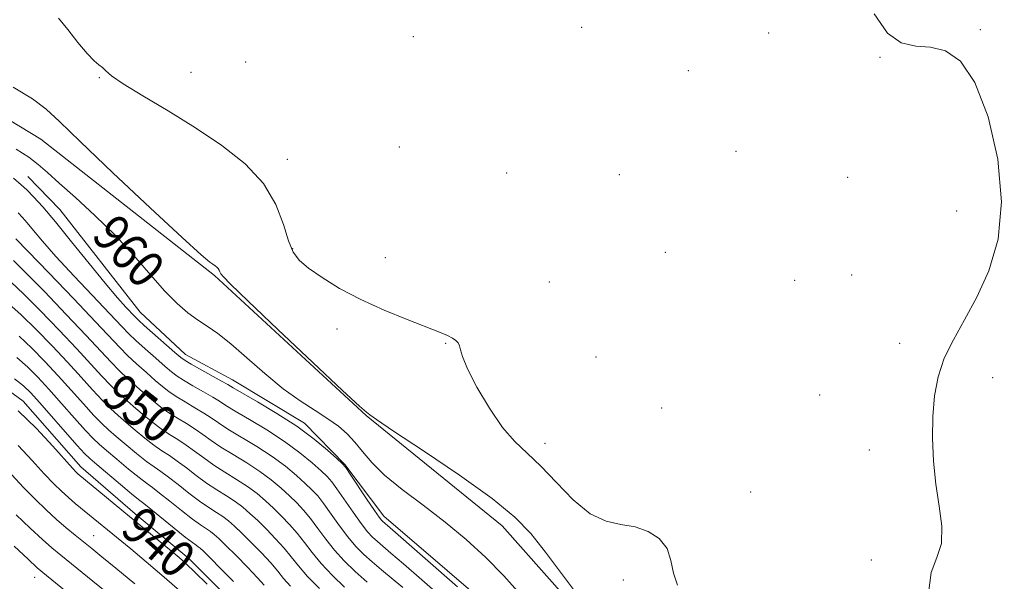
# Model space of a CAD drawing. Extents: x 2064800 to 2067700, y 362300 to 365200.
# Drawn here: x 2066220 to 2066432, y 363305 to 363426 of the extents above; entities that cross this region are included whole.
import ezdxf
from ezdxf.enums import TextEntityAlignment as Align

# ---------------------------------------------------------------- set-up
doc = ezdxf.new("R2010")
doc.units = 0
doc.header["$MEASUREMENT"] = 0
for name, color, linetype, lineweight in [('DTM HARD BREAKLINE', 7, 'Continuous', 0), ('DTM SPOT ELEVATION', 2, 'Continuous', 13), ('INDEX CONTOUR', 41, 'Continuous', 13), ('INDEX CONTOUR LABEL', 244, 'Continuous', 0), ('INTERMEDIATE CONTOUR', 44, 'Continuous', 0)]:
    doc.layers.add(name, color=color, linetype=linetype, lineweight=lineweight)
doc.styles.add('Style-ITALICS', font='ITALICS.shx')

msp = doc.modelspace()

# ---------------------------------------------------------------- linework, layer by layer
at = {"layer": 'DTM HARD BREAKLINE'}
for points in [[(2066563.95, 362944.83, 925.67), (2066546.27, 362975.39, 930.09), (2066536.98, 362993.42, 931.45), (2066524.93, 363020.89, 934.25), (2066507.82, 363047.87, 938.54), (2066489.53, 363075.68, 945.51), (2066476.07, 363101.12, 950.92), (2066463.81, 363129.97, 955.22), (2066452.03, 363153.48, 958.37), (2066437.36, 363175.12, 959.34), (2066425.67, 363192.43, 960.21), (2066399.02, 363228, 962.09), (2066372.01, 363262.1, 961.74), (2066346.4, 363290.98, 961.81), (2066323.73, 363316.52, 961.31), (2066294.41, 363340.31, 961.94), (2066261.67, 363370.55, 961.84), (2066224.14, 363399.91, 961.23), (2066201.05, 363413.87, 961.37), (2066178.99, 363432.77, 961.16)], [(2066429.25, 363174.97, 957.55), (2066415.62, 363181.39, 957.47), (2066406.68, 363188.78, 957.78), (2066397.59, 363207.28, 958.01), (2066380.95, 363230.87, 958.07), (2066360.03, 363252.66, 958.3), (2066352.96, 363260.55, 958.3), (2066336.7, 363284.32, 958.67), (2066325.58, 363295.13, 958.7), (2066298.21, 363318.56, 958.5), (2066289.81, 363329.76, 958.1), (2066281.08, 363338.67, 958.47), (2066265.55, 363348.03, 958.72), (2066255.43, 363353.44, 958.64), (2066245.61, 363362.61, 958.87), (2066228.28, 363384.77, 958.9), (2066221.34, 363391.85, 958.9)], [(2066439.12, 363093.56, 936.87), (2066425.35, 363117.2, 937), (2066412.61, 363128.8, 937.69), (2066403.74, 363140.19, 937.75), (2066389.44, 363155.54, 937.86), (2066376.1, 363167.77, 937.86), (2066368.45, 363178.2, 937.99), (2066354.4, 363194.25, 938.16), (2066347.23, 363207.86, 938.35), (2066333.81, 363221.33, 939.25), (2066325.06, 363234.35, 939.86), (2066315.16, 363247.48, 940.81), (2066303.21, 363263.41, 940.46), (2066291.38, 363274.47, 940.41), (2066278.97, 363285.83, 940.46), (2066267.87, 363297.69, 940.48), (2066256.09, 363309.47, 940.45), (2066244.51, 363319.09, 940.48), (2066232.81, 363329.25, 940.61), (2066220.35, 363343.37, 940.56), (2066207.3, 363352.88, 940.68)]]:
    msp.add_polyline3d(points, dxfattribs=at)
at = {"layer": 'DTM SPOT ELEVATION'}
for p in [(2066340.93, 363424.06, 964.8), (2066304.58, 363422.05, 965.4), (2066381.32, 363422.82, 964.4), (2066426.95, 363423.56, 963.9), (2066405.29, 363417.61, 964.1), (2066268.39, 363416.62, 965.2), (2066236.82, 363413.21, 963.9), (2066256.61, 363414.34, 964.8), (2066363.98, 363414.76, 964.6), (2066301.58, 363398.28, 965.4), (2066374.21, 363397.35, 964.6), (2066277.37, 363395.62, 964.5), (2066324.74, 363392.63, 965.1), (2066349.05, 363392.26, 965.3), (2066398.35, 363391.69, 964.8), (2066421.91, 363384.46, 964.5), (2066278.5, 363376.3, 964.1), (2066358.97, 363375.55, 965.2), (2066298.55, 363374.38, 964.6), (2066399.18, 363370.62, 964.5), (2066333.93, 363369.09, 965.1), (2066386.91, 363369.48, 964.6), (2066288.12, 363358.99, 963.6), (2066311.56, 363355.88, 963.9), (2066409.55, 363355.87, 964.3), (2066344.03, 363352.95, 964.9), (2066429.67, 363348.49, 963.6), (2066392.31, 363344.76, 964.7), (2066358.2, 363341.91, 964.8), (2066332.99, 363334.28, 964.6), (2066402.99, 363332.88, 964.4), (2066377.4, 363323.81, 964.6), (2066235.54, 363314.4, 936.9), (2066403.46, 363309.08, 964.585), (2066222.85, 363305.39, 931.3), (2066349.88, 363304.79, 963.6)]:
    msp.add_point(p, dxfattribs=at)
at = {"layer": 'INDEX CONTOUR'}
for points in [[(2066218.863, 363397.79, 960), (2066221.546, 363396.032, 960), (2066223.619, 363394.467, 960), (2066225.596, 363392.746, 960), (2066228.123, 363390.463, 960), (2066231.6519, 363387.322, 960), (2066235.851, 363383.485, 960), (2066240.19, 363379.2241, 960), (2066244.221, 363374.832, 960), (2066247.823, 363370.668, 960), (2066250.956, 363367.114, 960), (2066253.611, 363364.44, 960), (2066255.909, 363362.479, 960), (2066258.001, 363360.958, 960), (2066260.061, 363359.582, 960), (2066262.351, 363357.988, 960), (2066265.156, 363355.791, 960), (2066268.649, 363352.77, 960), (2066272.557, 363349.342, 960), (2066276.501, 363346.084, 960), (2066280.15, 363343.445, 960), (2066283.389, 363341.348, 960), (2066286.156, 363339.586, 960), (2066288.426, 363337.964, 960), (2066290.314, 363336.334, 960), (2066291.9761, 363334.56, 960), (2066293.609, 363332.521, 960), (2066295.594, 363330.161, 960), (2066298.355, 363327.438, 960), (2066302.165, 363324.333, 960), (2066306.685, 363320.918, 960), (2066311.424, 363317.285, 960), (2066315.967, 363313.516, 960), (2066320.21, 363309.638, 960), (2066324.125, 363305.667, 960), (2066327.689, 363301.658, 960)], [(2066217.727, 363369.069, 950), (2066220.406, 363366.589, 950), (2066224.047, 363362.959, 950), (2066228.122, 363358.74, 950), (2066231.9329, 363354.696, 950), (2066237.292, 363348.867, 950), (2066239.255, 363346.793, 950), (2066241.087, 363345, 950), (2066242.875, 363343.372, 950), (2066244.6649, 363341.816, 950), (2066246.491, 363340.266, 950), (2066248.337, 363338.771, 950), (2066250.17, 363337.405, 950), (2066251.969, 363336.211, 950), (2066253.751, 363335.091, 950), (2066255.5391, 363333.917, 950), (2066257.37, 363332.589, 950), (2066259.325, 363331.133, 950), (2066261.494, 363329.607, 950), (2066263.917, 363328.061, 950), (2066266.422, 363326.514, 950), (2066268.784, 363324.976, 950), (2066270.84, 363323.449, 950), (2066272.667, 363321.902, 950), (2066274.4, 363320.293, 950), (2066276.143, 363318.587, 950), (2066277.87, 363316.779, 950), (2066279.522, 363314.872, 950), (2066281.0859, 363312.86, 950), (2066282.739, 363310.7, 950), (2066284.708, 363308.343, 950), (2066287.1199, 363305.789, 950), (2066289.726, 363303.249, 950)], [(2066219.292, 363341.34, 940), (2066223.234, 363337.472, 940), (2066226.721, 363333.716, 940), (2066230.973, 363328.9281, 940), (2066231.771, 363328.077, 940), (2066232.178, 363327.695, 940), (2066253.994, 363309.659, 940), (2066255.535, 363308.3, 940), (2066257.433, 363306.492, 940), (2066260.073, 363303.882, 940)]]:
    msp.add_polyline3d(points, dxfattribs=at)
at = {"layer": 'INTERMEDIATE CONTOUR'}
for points in [[(2066228.007, 363426.046, 964), (2066230.014, 363423.6039, 964), (2066232.1819, 363420.839, 964), (2066234.153, 363418.431, 964), (2066235.647, 363416.883, 964), (2066236.715, 363415.995, 964), (2066237.489, 363415.389, 964), (2066238.198, 363414.704, 964), (2066239.453, 363413.636, 964), (2066241.964, 363411.896, 964), (2066246.196, 363409.294, 964), (2066251.643, 363406.024, 964), (2066257.558, 363402.377, 964), (2066263.253, 363398.581, 964), (2066268.276, 363394.607, 964), (2066272.235, 363390.3631, 964), (2066274.88, 363385.864, 964), (2066276.529, 363381.555, 964), (2066277.644, 363377.988, 964), (2066278.669, 363375.524, 964), (2066279.985, 363373.758, 964), (2066281.957, 363372.091, 964), (2066284.868, 363370.059, 964), (2066288.666, 363367.735, 964), (2066293.216, 363365.324, 964), (2066298.284, 363363.022, 964), (2066303.257, 363360.9881, 964), (2066310.252, 363358.261, 964), (2066311.983, 363357.534, 964), (2066313.034, 363357.006, 964), (2066313.76, 363356.5149, 964), (2066314.254, 363355.983, 964), (2066314.546, 363355.354, 964), (2066314.729, 363354.498, 964), (2066315.16, 363353.007, 964), (2066316.263, 363350.401, 964), (2066318.314, 363346.445, 964), (2066320.995, 363341.89, 964), (2066323.846, 363337.733, 964), (2066326.524, 363334.666, 964), (2066329.185, 363332.165, 964), (2066332.103, 363329.398, 964), (2066335.466, 363325.829, 964), (2066339.1, 363322.086, 964), (2066342.742, 363319.091, 964), (2066346.179, 363317.488, 964), (2066349.399, 363316.8, 964), (2066352.438, 363316.273, 964), (2066355.278, 363315.282, 964), (2066357.685, 363313.719, 964), (2066359.368, 363311.6049, 964), (2066360.201, 363309.0189, 964), (2066360.709, 363306.263, 964), (2066361.583, 363303.695, 964)], [(2066415.782, 363301.946, 964), (2066416.361, 363306.435, 964), (2066417.604, 363309.669, 964), (2066418.601, 363312.711, 964), (2066418.6771, 363316.412, 964), (2066418.093, 363320.7551, 964), (2066417.344, 363325.508, 964), (2066416.8381, 363330.446, 964), (2066416.638, 363335.378, 964), (2066416.724, 363340.115, 964), (2066417.099, 363344.522, 964), (2066417.88, 363348.666, 964), (2066419.207, 363352.665, 964), (2066421.162, 363356.667, 964), (2066423.578, 363360.948, 964), (2066426.226, 363365.813, 964), (2066428.815, 363371.5491, 964), (2066430.804, 363378.36, 964), (2066431.589, 363386.43, 964), (2066430.755, 363395.652, 964), (2066428.651, 363404.754, 964), (2066425.81, 363412.171, 964), (2066422.695, 363416.75, 964), (2066419.469, 363418.983, 964), (2066416.22, 363419.771, 964), (2066413.027, 363420.029, 964), (2066409.919, 363420.728, 964), (2066406.916, 363422.849, 964), (2066404.093, 363426.97, 964)], [(2066218.184, 363411.171, 962), (2066222.395, 363408.61, 962), (2066225.339, 363406.451, 962), (2066228.206, 363403.78, 962), (2066232.654, 363399.406, 962), (2066239.697, 363392.678, 962), (2066247.776, 363385.0921, 962), (2066254.692, 363378.686, 962), (2066258.794, 363374.977, 962), (2066260.636, 363373.415, 962), (2066261.323, 363372.932, 962), (2066261.775, 363372.633, 962), (2066262.158, 363372.333, 962), (2066262.453, 363372.018, 962), (2066262.655, 363371.677, 962), (2066262.821, 363371.305, 962), (2066263.022, 363370.898, 962), (2066263.492, 363370.286, 962), (2066265.103, 363368.6471, 962), (2066268.89, 363364.99, 962), (2066275.356, 363358.8331, 962), (2066282.875, 363351.721, 962), (2066289.29, 363345.704, 962), (2066292.981, 363342.315, 962), (2066294.483, 363341.007, 962), (2066295.215, 363340.443, 962), (2066296.646, 363339.4219, 962), (2066300.288, 363336.955, 962), (2066306.744, 363332.655, 962), (2066314.519, 363327.394, 962), (2066321.596, 363322.356, 962), (2066326.5, 363318.369, 962), (2066329.935, 363314.828, 962), (2066333.146, 363310.772, 962), (2066341.101, 363300.184, 962)], [(2066218.239, 363391.507, 958), (2066219.909, 363390.112, 958), (2066221.1071, 363388.972, 958), (2066222.564, 363387.492, 958), (2066224.569, 363385.308, 958), (2066227.305, 363382.117, 958), (2066230.818, 363377.814, 958), (2066234.6181, 363373.089, 958), (2066238.077, 363368.828, 958), (2066240.699, 363365.726, 958), (2066242.517, 363363.69, 958), (2066244.45, 363361.641, 958), (2066245.223, 363360.89, 958), (2066246.506, 363359.727, 958), (2066253.092, 363353.929, 958), (2066254.369, 363352.833, 958), (2066255.3061, 363352.15, 958), (2066256.588, 363351.398, 958), (2066263.183, 363347.715, 958), (2066264.508, 363346.956, 958), (2066265.698, 363346.261, 958), (2066270.954, 363343.239, 958), (2066275.137, 363340.742, 958), (2066279.418, 363337.965, 958), (2066283.136, 363335.221, 958), (2066286.067, 363332.806, 958), (2066288.098, 363331.011, 958), (2066289.238, 363329.9561, 958), (2066289.983, 363329.082, 958), (2066290.955, 363327.656, 958), (2066294.501, 363322.323, 958), (2066296.176, 363319.83, 958), (2066297.193, 363318.361, 958), (2066297.688, 363317.71, 958), (2066297.932, 363317.464, 958), (2066299.571, 363316.0461, 958), (2066314.103, 363303.338, 958)], [(2066219.235, 363384.037, 956), (2066220.204, 363383.027, 956), (2066221.211, 363381.8609, 956), (2066222.547, 363380.241, 956), (2066224.516, 363377.916, 956), (2066227.429, 363374.642, 956), (2066231.386, 363370.377, 956), (2066241.641, 363359.541, 956), (2066243.186, 363357.941, 956), (2066244.694, 363356.493, 956), (2066246.7209, 363354.655, 956), (2066248.983, 363352.6519, 956), (2066250.985, 363350.901, 956), (2066252.399, 363349.691, 956), (2066253.564, 363348.8049, 956), (2066254.983, 363347.9, 956), (2066256.995, 363346.727, 956), (2066259.26, 363345.435, 956), (2066261.272, 363344.266, 956), (2066262.724, 363343.364, 956), (2066264.105, 363342.479, 956), (2066266.106, 363341.257, 956), (2066269.195, 363339.445, 956), (2066272.958, 363337.185, 956), (2066276.7599, 363334.718, 956), (2066280.062, 363332.278, 956), (2066282.717, 363330.08, 956), (2066284.674, 363328.3311, 956), (2066285.964, 363327.114, 956), (2066286.955, 363326.006, 956), (2066288.0971, 363324.46, 956), (2066291.5611, 363319.418, 956), (2066293.309, 363316.958, 956), (2066294.687, 363315.208, 956), (2066295.795, 363314.017, 956), (2066296.822, 363313.0801, 956), (2066299.737, 363310.612, 956), (2066302.467, 363308.274, 956), (2066306.417, 363304.842, 956), (2066310.932, 363300.869, 956)], [(2066218.734, 363378.458, 954), (2066221.358, 363375.773, 954), (2066225.856, 363371.1019, 954), (2066231.189, 363365.526, 954), (2066235.963, 363360.499, 954), (2066241.189, 363354.95, 954), (2066242.881, 363353.26, 954), (2066244.843, 363351.437, 954), (2066246.947, 363349.559, 954), (2066248.879, 363347.873, 954), (2066250.43, 363346.549, 954), (2066251.821, 363345.461, 954), (2066253.379, 363344.402, 954), (2066255.32, 363343.222, 954), (2066257.424, 363341.987, 954), (2066259.361, 363340.816, 954), (2066260.939, 363339.773, 954), (2066262.512, 363338.697, 954), (2066264.568, 363337.373, 954), (2066270.779, 363333.628, 954), (2066274.101, 363331.47, 954), (2066276.988, 363329.335, 954), (2066279.367, 363327.3539, 954), (2066281.249, 363325.652, 954), (2066282.69, 363324.271, 954), (2066283.927, 363322.93, 954), (2066285.238, 363321.264, 954), (2066286.832, 363319.036, 954), (2066288.62, 363316.5119, 954), (2066290.442, 363314.086, 954), (2066292.181, 363312.055, 954), (2066293.9009, 363310.323, 954), (2066295.712, 363308.696, 954), (2066297.705, 363307.006, 954), (2066302.309, 363303.163, 954)], [(2066218.23, 363373.764, 952), (2066220.882, 363371.181, 952), (2066224.952, 363367.03, 952), (2066229.655, 363362.133, 952), (2066233.948, 363357.598, 952), (2066239.241, 363351.908, 952), (2066241.068, 363350.026, 952), (2066242.965, 363348.218, 952), (2066244.911, 363346.465, 952), (2066246.772, 363344.844, 952), (2066248.4609, 363343.408, 952), (2066250.079, 363342.116, 952), (2066251.774, 363340.903, 952), (2066253.645, 363339.716, 952), (2066255.587, 363338.539, 952), (2066257.45, 363337.3661, 952), (2066259.155, 363336.181, 952), (2066260.918, 363334.915, 952), (2066263.031, 363333.49, 952), (2066265.676, 363331.856, 952), (2066268.6, 363330.0711, 952), (2066271.443, 363328.223, 952), (2066273.914, 363326.392, 952), (2066276.017, 363324.628, 952), (2066277.824, 363322.972, 952), (2066279.417, 363321.429, 952), (2066280.898, 363319.855, 952), (2066282.38, 363318.068, 952), (2066283.959, 363315.948, 952), (2066285.68, 363313.606, 952), (2066287.575, 363311.215, 952), (2066289.675, 363308.902, 952), (2066292.0081, 363306.629, 952), (2066294.602, 363304.312, 952)], [(2066217.224, 363364.375, 948), (2066219.93, 363361.997, 948), (2066223.143, 363358.887, 948), (2066226.588, 363355.347, 948), (2066229.917, 363351.795, 948), (2066232.8459, 363348.585, 948), (2066235.343, 363345.825, 948), (2066237.443, 363343.56, 948), (2066239.2091, 363341.781, 948), (2066240.839, 363340.278, 948), (2066242.5581, 363338.787, 948), (2066244.522, 363337.125, 948), (2066246.595, 363335.426, 948), (2066248.566, 363333.907, 948), (2066250.294, 363332.705, 948), (2066251.914, 363331.644, 948), (2066253.628, 363330.467, 948), (2066255.586, 363328.997, 948), (2066257.732, 363327.351, 948), (2066259.957, 363325.724, 948), (2066262.158, 363324.267, 948), (2066264.243, 363322.957, 948), (2066266.126, 363321.728, 948), (2066267.767, 363320.507, 948), (2066269.317, 363319.176, 948), (2066270.975, 363317.613, 948), (2066272.869, 363315.744, 948), (2066274.842, 363313.703, 948), (2066276.663, 363311.676, 948), (2066278.208, 363309.776, 948), (2066279.763, 363307.829, 948), (2066281.718, 363305.5871, 948), (2066284.294, 363302.932, 948)], [(2066219.455, 363357.405, 946), (2066222.238, 363354.815, 946), (2066225.054, 363351.954, 946), (2066227.902, 363348.893, 946), (2066230.745, 363345.745, 946), (2066233.395, 363342.784, 946), (2066235.6299, 363340.326, 946), (2066237.332, 363338.563, 946), (2066238.802, 363337.185, 946), (2066240.451, 363335.759, 946), (2066242.553, 363333.983, 946), (2066244.852, 363332.081, 946), (2066246.961, 363330.409, 946), (2066248.619, 363329.2, 946), (2066250.078, 363328.196, 946), (2066251.717, 363327.018, 946), (2066253.801, 363325.405, 946), (2066256.138, 363323.569, 946), (2066258.42, 363321.841, 946), (2066260.3979, 363320.472, 946), (2066262.064, 363319.4, 946), (2066263.467, 363318.481, 946), (2066264.693, 363317.564, 946), (2066265.967, 363316.45, 946), (2066267.55, 363314.933, 946), (2066269.5961, 363312.902, 946), (2066271.814, 363310.6279, 946), (2066273.805, 363308.48, 946), (2066275.304, 363306.717, 946), (2066276.58, 363305.152, 946), (2066278.035, 363303.487, 946)], [(2066218.979, 363352.813, 944), (2066221.334, 363350.7431, 944), (2066223.52, 363348.561, 944), (2066225.887, 363345.992, 944), (2066228.643, 363342.905, 944), (2066231.446, 363339.742, 944), (2066233.817, 363337.093, 944), (2066235.454, 363335.344, 944), (2066236.766, 363334.091, 944), (2066238.344, 363332.731, 944), (2066240.583, 363330.842, 944), (2066243.11, 363328.736, 944), (2066245.357, 363326.911, 944), (2066246.944, 363325.694, 944), (2066248.242, 363324.748, 944), (2066249.806, 363323.568, 944), (2066252.017, 363321.813, 944), (2066254.545, 363319.787, 944), (2066256.8829, 363317.958, 944), (2066258.6391, 363316.6779, 944), (2066260.809, 363315.234, 944), (2066261.619, 363314.621, 944), (2066262.616, 363313.724, 944), (2066264.126, 363312.254, 944), (2066266.322, 363310.059, 944), (2066268.7849, 363307.552, 944), (2066270.947, 363305.284, 944), (2066272.401, 363303.658, 944)], [(2066218.503, 363348.221, 942), (2066220.429, 363346.672, 942), (2066221.987, 363345.168, 942), (2066223.872, 363343.091, 942), (2066232.005, 363333.859, 942), (2066233.576, 363332.126, 942), (2066234.73, 363330.998, 942), (2066236.237, 363329.702, 942), (2066241.368, 363325.392, 942), (2066243.7521, 363323.413, 942), (2066245.269, 363322.188, 942), (2066246.4049, 363321.3, 942), (2066247.895, 363320.119, 942), (2066252.952, 363316.005, 942), (2066255.346, 363314.075, 942), (2066256.88, 363312.883, 942), (2066257.707, 363312.286, 942), (2066258.15, 363311.987, 942), (2066258.545, 363311.678, 942), (2066259.266, 363310.998, 942), (2066260.701, 363309.574, 942), (2066263.049, 363307.217, 942), (2066265.757, 363304.4761, 942)], [(2066219.272, 363333.852, 938), (2066222.305, 363330.603, 938), (2066224.905, 363327.741, 938), (2066226.955, 363325.57, 938), (2066228.614, 363323.942, 938), (2066230.105, 363322.5969, 938), (2066231.608, 363321.324, 938), (2066243.577, 363311.4899, 938), (2066246.915, 363308.723, 938), (2066250.81, 363305.435, 938), (2066254.7091, 363302.028, 938)], [(2066217.89, 363327.49, 936), (2066220.428, 363324.7679, 936), (2066222.92, 363322.225, 936), (2066225.323, 363319.914, 936), (2066227.582, 363317.859, 936), (2066229.6601, 363316.069, 936), (2066231.58, 363314.487, 936), (2066235.171, 363311.592, 936), (2066237.345, 363309.821, 936), (2066240.365, 363307.342, 936), (2066244.48, 363303.943, 936)], [(2066218.865, 363318.896, 934), (2066221.869, 363316.015, 934), (2066224.509, 363313.559, 934), (2066226.5281, 363311.758, 934), (2066228.467, 363310.134, 934), (2066243.774, 363297.704, 934)], [(2066218.416, 363312.117, 932), (2066221.436, 363309.259, 932), (2066223.397, 363307.447, 932), (2066225.3529, 363305.78, 932), (2066250.962, 363284.989, 932)]]:
    msp.add_polyline3d(points, dxfattribs=at)

# ---------------------------------------------------------------- texts
at = {"layer": 'INDEX CONTOUR LABEL', "style": 'Style-ITALICS', "width": 0.875}
for s, rotation, p in [('960', 312.899998, (2066237.763, 363381.608, 960)), ('950', 322, (2066239.336, 363346.713, 950)), ('940', 318.599999, (2066243.655, 363318.189, 940))]:
    msp.add_text(s, height=8, rotation=rotation, dxfattribs=at).set_placement(p, align=Align.MIDDLE_LEFT)

doc.saveas('drawing.dxf')
